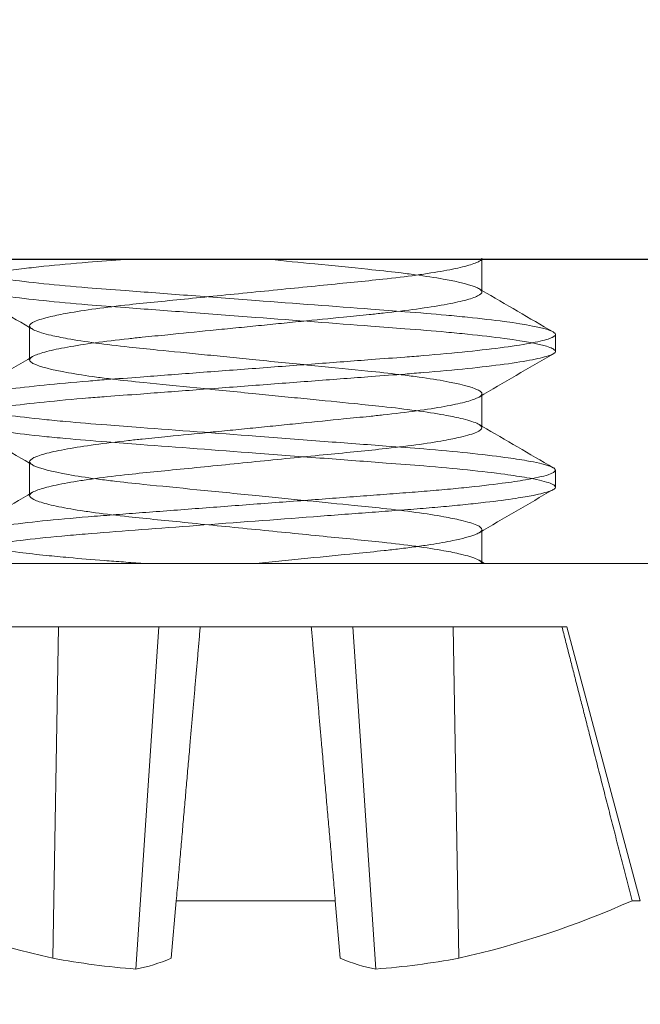
# Model space of a CAD drawing. Units: inches. Extents: x 56.09 to 60.52, y 5.01 to 11.11.
# Drawn here: x 59.1 to 59.24, y 9.22 to 9.44 of the extents above; entities that cross this region are included whole.
import ezdxf

# ---------------------------------------------------------------- set-up
doc = ezdxf.new("R2010")
doc.units = ezdxf.units.IN
doc.header["$MEASUREMENT"] = 0
for name, color, linetype, lineweight in [('FABRIC-ROLL', 7, 'Continuous', 30), ('SHADE-BRACKET', 7, 'Continuous', 30), ('SHADE-BRACKET_SCREW', 7, 'Continuous', 5), ('TOP-BACK_COVER', 7, 'Continuous', 20)]:
    doc.layers.add(name, color=color, linetype=linetype, lineweight=lineweight)

# ---------------------------------------------------------------- blocks, each defined once
blk = doc.blocks.new('FABRIC-ROLL-085532')
at = {"layer": 'FABRIC-ROLL', "extrusion": (0, 0, -1)}
h = blk.add_hatch(color=254, dxfattribs=at)
edge = h.paths.add_edge_path()
edge.add_arc((-57.9633748982865, 6.174523538820862), 0.115, 375.218455157713, 378.34609202681526, ccw=False)
edge.add_arc((-59.89323888313109, 5.649523538820862), 2.115, 344.7815448422335, 375.2184551577665, ccw=False)
edge.add_arc((-57.9633748982865, 5.124523538820862), 0.115, 195.2184551577124, 344.78154484228753, ccw=False)
edge.add_arc((-56.03351091344149, 5.649523538820863), 2.115, 164.7815448422363, 195.2184551577637, ccw=False)
edge.add_arc((-57.9633748982865, 6.174523538820862), 0.115, 521.6539079731845, 524.781544842287, ccw=False)
edge.add_arc((-59.9708748982865, 6.840232747108862), 2, 341.6539079732528, 360)
edge.add_line((-57.9708748982865, 6.840232747108862), (-57.9708748982865, 9.460380735627062))
edge.add_arc((-59.15587489828649, 9.649523538820862), 1.2, 0, 350.93127845396623, ccw=False)
edge.add_line((-57.9558748982865, 9.649523538820864), (-57.9558748982865, 6.840232747108864))
edge.add_arc((-55.9558748982865, 6.840232747108864), 2, 540, 558.3460920267471)
edge = h.paths.add_edge_path(flags=0)
edge.add_arc((-59.9708748982865, 6.840232747108863), 2.015, 341.65390797325074, 353.6226366438725, ccw=False)
edge.add_arc((-57.9633748982865, 6.174523538820862), 0.1, 521.6539079732166, 524.7815448421954)
edge.add_arc((-56.03351091344149, 5.649523538820863), 2.100000000000001, 524.7815448422316, 555.2184551577684)
edge.add_arc((-57.9633748982865, 5.124523538820862), 0.1, 195.2184551578038, 344.7815448421963)
edge.add_arc((-59.89323888313109, 5.649523538820862), 2.100000000000001, 344.7815448422287, 375.2184551577713)
edge.add_arc((-57.9633748982865, 6.174523538820862), 0.1, 375.2184551578044, 378.3460920267834)
edge.add_arc((-55.9558748982865, 6.840232747108864), 2.015, 186.3773633561275, 198.3460920267492, ccw=False)
edge.add_arc((-57.96337489828649, 6.615858617584863), 0.005000000000000002, 366.3773633477969, 533.6226366522031)
edge = h.paths.add_edge_path(flags=0)
edge.add_arc((-59.15587489828649, 9.649523538820862), 0.6000000000000001, 180, 540)
blk.add_circle((-59.15587489828649, 9.649523538820862), 0.6000000000000001, dxfattribs=at)
for centre, start in [((-59.15587489828649, 9.649523538820864), 5.088887490341627e-14), ((-59.15587489828649, 9.649523538820862), 0)]:
    blk.add_arc(centre, 1.2, start, 350.9312784539662, dxfattribs=at)
at = {"layer": 'FABRIC-ROLL'}
blk.add_arc((59.15587489828649, 9.649523538820862), 0.6000000000000001, 180, 0, dxfattribs=at)
blk = doc.blocks.new('SHADE-BRACKET-085532')
at = {"layer": 'SHADE-BRACKET', "extrusion": (0, 1, 0)}
blk.add_line((59.37337489828649, 9.389523538820864), (58.93837489828649, 9.389523538820864), dxfattribs=at)
blk = doc.blocks.new('SHADE-BRACKET_SCREWS-085532')
at = {"layer": 'SHADE-BRACKET_SCREW', "extrusion": (0, 1, 0)}
for p, q in [((59.20796033961884, 9.38947348791909), (59.20796033961884, 9.38983603882087)), ((59.20796033961884, 9.38202336997434), (59.20796033961884, 9.38947348791909)), ((59.10378945695415, 9.366756538897684), (59.10378945695415, 9.374211029895907)), ((59.22487489828646, 9.368348223701773), (59.22487489828646, 9.372258201942024)), ((59.10378945695415, 9.366401521972271), (59.10378945695415, 9.366756538897684)), ((59.20796033961884, 9.358228038744047), (59.20796033961884, 9.358583055669461)), ((59.20796033961884, 9.350773547745522), (59.20796033961884, 9.358228038744047)), ((59.10378945695415, 9.335511089722642), (59.10378945695415, 9.342961207667392)), ((59.22487489828646, 9.337101666249064), (59.22487489828646, 9.341007916195814)), ((59.10378945695415, 9.335148538820862), (59.10378945695415, 9.335511089722642)), ((59.20796033961884, 9.326973412553091), (59.20796033961884, 9.327336052320788)), ((59.20796033961884, 9.319523538820864), (59.20796033961884, 9.326973412553091)), ((59.03833535820164, 9.319523538814789), (59.27341443837134, 9.319523538814789)), ((59.20729721696066, 9.32026778070636), (59.20796036498149, 9.319880011872007)), ((59.20796036498149, 9.319880011872007), (59.20856999838241, 9.319523538817636)), ((59.08536735284213, 9.304973538820875), (59.11043474077506, 9.304973538820873)), ((59.10910669683008, 9.228660477186933), (59.11043474077506, 9.304973538820864)), ((59.13352432122311, 9.304973538820864), (59.11043474077506, 9.304973538820864)), ((59.1282464179986, 9.226152893865914), (59.13352432122311, 9.304973538820864)), ((59.1430883385942, 9.304973538820864), (59.13352432122311, 9.304973538820864)), ((59.16866145797878, 9.304973538820871), (59.14308833859419, 9.304973538820871)), ((59.17822547534988, 9.304973538820864), (59.16866145797879, 9.304973538820867)), ((59.20131505579792, 9.304973538820864), (59.17822547534987, 9.30497353882086)), ((59.17822547534988, 9.304973538820864), (59.1835033785744, 9.226152893865905)), ((59.20131505579792, 9.304973538820864), (59.22638244373084, 9.30497353882087)), ((59.20131505579792, 9.304973538820864), (59.20264309974289, 9.228660477186944)), ((59.22753248737065, 9.304973538820875), (59.22638244373086, 9.304973538820871)), ((59.22753248737066, 9.304973538820875), (59.24443480439461, 9.241893232921825)), ((59.13641181082228, 9.228660477186953), (59.13756952693628, 9.241893232921717)), ((59.13756952693628, 9.241893232921818), (59.17418026963671, 9.241893232921818)), ((59.17418026963671, 9.241893232921694), (59.1753379857507, 9.22866047718695)), ((59.24252228918553, 9.241893232921818), (59.24443480439461, 9.241893232921823))]:
    blk.add_line(p, q, dxfattribs=at)
at = {"layer": 'SHADE-BRACKET_SCREW'}
for centre, major_axis, ratio, start_param, end_param in [((59.1558748982865, 9.434785202739869), (0.2121317445420046, 2.592370762499741e-14), 0.9961946980917495, -1.991562892531569, -1.793090287327633), ((59.15587489828649, 9.434785202739869), (0.2121317445420047, -2.081668171172169e-16), 0.9961946980917494, -1.348502366262178, -1.150029761058101), ((59.14909348372814, 9.436210496263035), (-0.04711211344675122, -0.2060727019156063), 0.9203638919632907, 0.03740355776166775, 0.136594181428258), ((59.13950311528765, 9.436210496263067), (-0.01992880231474263, -0.2104479806188027), 0.381227206369704, 0.106878549601708, 0.2060691732683931), ((59.17224668128532, 9.436210496263064), (0.01992880231476524, -0.2104479806187966), 0.3812272063694948, -0.2060691732683582, -0.1068785496016932), ((59.16265631284484, 9.43621049626306), (0.04711211344678493, -0.2060727019156258), 0.9203638919632863, -0.1365941814283174, -0.037403557761687)]:
    blk.add_ellipse(centre, major_axis=major_axis, ratio=ratio, start_param=start_param, end_param=end_param, dxfattribs=at)
for points, knots in [([(59.08687489828677, 9.383976651069716), (59.08687483412545, 9.384229504440109), (59.08719663867706, 9.38449962841907), (59.08849345340458, 9.3850534213417), (59.08948282190769, 9.385336789358119), (59.09346593935053, 9.38621470434637), (59.0974440137351, 9.386832003451824), (59.10397791224152, 9.38759820692493), (59.10549260631064, 9.387764185350987), (59.11020240230403, 9.388251137239795), (59.11361046984199, 9.388566359968793), (59.1200093157194, 9.38908454010202), (59.12288047454045, 9.389304570803917), (59.12585587376514, 9.389523538820864)], [0, 0, 0, 0, 0.02938288769272443, 0.02938288769272443, 0.05952613880437579, 0.05952613880437579, 0.1209707694381698, 0.1209707694381698, 0.1381887741245923, 0.1381887741245923, 0.1718501983572898, 0.1718501983572898, 0.1971340050657534, 0.1971340050657534, 0.1971340050657534, 0.1971340050657534]), ([(59.20728826293546, 9.389080455126756), (59.20719187510652, 9.389023835661884), (59.20708513621236, 9.388967270755288), (59.20663610155876, 9.388748234319346), (59.2062218552589, 9.388584094073856), (59.20523266959078, 9.388251631077571), (59.20465855690122, 9.388083523283877), (59.20335616142708, 9.387746001209242), (59.20262896488585, 9.387576702342317), (59.20023060280477, 9.387067518516561), (59.19834469918248, 9.386727736422564), (59.1951264751619, 9.386226121709981), (59.193992930496, 9.386060405596407), (59.19044643623054, 9.385574244129014), (59.18786995339961, 9.385260165138153), (59.18090701979425, 9.38450409454626), (59.17631383724622, 9.384067774635604), (59.16896073394625, 9.383332479039248), (59.16640036007601, 9.383075952303633), (59.16118175037253, 9.382554679729054), (59.15852993191023, 9.382289013424108), (59.15587489828648, 9.382023538820869)], [-0.1877600038414076, -0.1877600038414076, -0.1877600038414076, -0.1877600038414076, -0.1831408711259049, -0.1831408711259049, -0.1700388805132473, -0.1700388805132473, -0.1569561146874695, -0.1569561146874695, -0.1439007417941194, -0.1439007417941194, -0.1178778086624664, -0.1178778086624664, -0.1049101931045083, -0.1049101931045083, -0.07931968939409925, -0.07931968939409925, -0.04042852315815612, -0.04042852315815612, -0.02033523955498747, -0.02033523955498747, 0, 0, 0, 0]), ([(59.20796033961884, 9.38202336997434), (59.20796033966431, 9.382171726154212), (59.20787757317522, 9.382320902212031), (59.2075456091742, 9.382630890381227), (59.2072954918962, 9.382790203361218), (59.20561082135113, 9.3836093038743), (59.20291167539268, 9.38430376623678), (59.19713587557129, 9.385332988349024), (59.19497790252522, 9.385666590031951), (59.19139018275347, 9.386154575300127), (59.19014097025943, 9.386314546916454), (59.18659373969578, 9.386743345782293), (59.18420042063327, 9.387000031732574), (59.17783407705449, 9.387643653166403), (59.17372446904895, 9.388050745093839), (59.16602594522518, 9.388821224446884), (59.16251753352568, 9.389170128139446), (59.15898136599798, 9.389523538820901)], [-0.2089902103607094, -0.2089902103607094, -0.2089902103607094, -0.2089902103607094, -0.1960218278231102, -0.1960218278231102, -0.1829597275755591, -0.1829597275755591, -0.129870671874601, -0.129870671874601, -0.1040414291854687, -0.1040414291854687, -0.0911839629332789, -0.0911839629332789, -0.06900095476756028, -0.06900095476756028, -0.03511467948664083, -0.03511467948664083, -0.007945438277586491, -0.007945438277586491, -0.007945438277586491, -0.007945438277586491]), ([(59.08687489828664, 9.387882904607354), (59.08687488926778, 9.387721208121159), (59.08700708159069, 9.387553642587246), (59.08754038863859, 9.387208661102177), (59.08794700891629, 9.387031289045526), (59.08959423890043, 9.38648285296928), (59.09125722652818, 9.386097896513748), (59.09490549336434, 9.385454162233687), (59.09659376456771, 9.38519774422869), (59.10100942365398, 9.384597458943926), (59.10388643993117, 9.384254100063902), (59.11018121793597, 9.38360813859593), (59.11356360655482, 9.38330396376691), (59.11994179084253, 9.382779573387076), (59.12282530197896, 9.3825623812315), (59.13039703553868, 9.381995043708812), (59.13520587578879, 9.381626045266017), (59.14272037262468, 9.381060256105352), (59.14531718477688, 9.38086633389556), (59.15056964094197, 9.380471451563881), (59.15322124182319, 9.380269773720807), (59.15587486118831, 9.380068598249785)], [0, 0, 0, 0, 0.01883099239810259, 0.01883099239810259, 0.03807866705513883, 0.03807866705513883, 0.0773543509489738, 0.0773543509489738, 0.1035408512295256, 0.1035408512295256, 0.1381136726403143, 0.1381136726403143, 0.1715480629628296, 0.1715480629628296, 0.196947039566479, 0.196947039566479, 0.2358189903170851, 0.2358189903170851, 0.2559593748602916, 0.2559593748602916, 0.2762559646466756, 0.2762559646466756, 0.2762559646466756, 0.2762559646466756]), ([(59.15587491823253, 9.376165010100245), (59.15322103970237, 9.376364425640327), (59.15056944807691, 9.37656342593449), (59.14531725586578, 9.37696343585683), (59.14272050062315, 9.377162942292726), (59.13520426752531, 9.377734148735925), (59.13039641755189, 9.378086376363209), (59.12282499983452, 9.378652468856707), (59.11994109877598, 9.378874084810546), (59.11356179646732, 9.379395801642614), (59.11017841540858, 9.379706785330573), (59.1038824919068, 9.380358780050017), (59.10100463320664, 9.380692629696398), (59.09658909326153, 9.381291498707045), (59.09490156289273, 9.381553059246441), (59.0912545825854, 9.382197495051585), (59.0895926034465, 9.382575765430051), (59.08800753991547, 9.383108750809745), (59.08763348063389, 9.383267529904304), (59.08736704414031, 9.383422505249456)], [3.849076813405527e-06, 3.849076813405527e-06, 3.849076813405527e-06, 3.849076813405527e-06, 0.02028342005391782, 0.02028342005391782, 0.04040762773697368, 0.04040762773697368, 0.07926018734591127, 0.07926018734591127, 0.1046548001160514, 0.1046548001160514, 0.138113318689578, 0.138113318689578, 0.1727112412011166, 0.1727112412011166, 0.1988989295683472, 0.1988989295683472, 0.2381800730102255, 0.2381800730102255, 0.2552601876520971, 0.2552601876520971, 0.2552601876520971, 0.2552601876520971]), ([(59.15587489828648, 9.382023538820869), (59.15323137946687, 9.38175921533852), (59.15059115881338, 9.381495760194808), (59.14539461653992, 9.380975488330755), (59.14284483236237, 9.380720892445177), (59.13551932556204, 9.379988318738878), (59.13094111241337, 9.379548708910823), (59.12398420436001, 9.378801908797632), (59.12140297520084, 9.378486057164412), (59.11662068926726, 9.377831198670586), (59.11444296254773, 9.377493118826925), (59.11109582997668, 9.376891217586383), (59.10981443643994, 9.376629872750005), (59.10706777685493, 9.375984565606322), (59.10582199219424, 9.375610718052982), (59.10419360248639, 9.37488749114469), (59.10378942147744, 9.374536792584438), (59.10378945695425, 9.374211030031677)], [-0.20869704901255, -0.20869704901255, -0.20869704901255, -0.20869704901255, -0.1885144603016766, -0.1885144603016766, -0.1685678478417023, -0.1685678478417023, -0.1299536222538463, -0.1299536222538463, -0.1044279783527783, -0.1044279783527783, -0.0782076853197971, -0.0782076853197971, -0.05825796426260598, -0.05825796426260598, -0.02865369765921748, -0.02865369765921748, 0, 0, 0, 0]), ([(59.1558748958762, 9.374211038579798), (59.15762790449189, 9.374386365988268), (59.15938039668947, 9.374561402864432), (59.16286043561826, 9.374909505837964), (59.16458596746708, 9.375082110517916), (59.16965272963205, 9.37558869696224), (59.17293521121553, 9.375916550333606), (59.17812820846972, 9.37643625321514), (59.18010455504587, 9.376632558309543), (59.18309870750173, 9.376935603653614), (59.18416108502934, 9.377044953061231), (59.18796323311122, 9.377456742321652), (59.19053932910832, 9.377773812587911), (59.19526213323161, 9.378423468364199), (59.19739494828452, 9.378754907239363), (59.2011218293917, 9.379425334867646), (59.20270785777375, 9.379765485822759), (59.20530884146578, 9.380439526382677), (59.20630584753663, 9.380771183996519), (59.20762898010278, 9.38141929339323), (59.20796021001016, 9.381726509613053), (59.20796033960616, 9.382023253921329), (59.20796033961884, 9.382023311948045), (59.20796033961884, 9.38202336997434)], [-0.4177549500247559, -0.4177549500247559, -0.4177549500247559, -0.4177549500247559, -0.4043356102365956, -0.4043356102365956, -0.3909883961042407, -0.3909883961042407, -0.3647698438775323, -0.3647698438775323, -0.3478976213525137, -0.3478976213525137, -0.338303352597026, -0.338303352597026, -0.3127298344354561, -0.3127298344354561, -0.2869454095042172, -0.2869454095042172, -0.2611922099965157, -0.2611922099965157, -0.2349298802966256, -0.2349298802966256, -0.2089952827094469, -0.2089952827094469, -0.2089902103607094, -0.2089902103607094, -0.2089902103607094, -0.2089902103607094]), ([(59.15587486118831, 9.380068598249796), (59.1649763428185, 9.379378599566657), (59.17399038399423, 9.378702661929925), (59.18507878297257, 9.377866459710738), (59.18768821132196, 9.377670342871182), (59.19354697386339, 9.377223394486828), (59.19671783996205, 9.376964882165298), (59.20140545968314, 9.37653559640594), (59.2030512672541, 9.376376252590456), (59.20778009783894, 9.37588948504924), (59.21062456084336, 9.375556342524463), (59.21823542842017, 9.374529292764777), (59.22178890964783, 9.373837119059996), (59.22390211767125, 9.373057746343047), (59.22417365764944, 9.372935312490867), (59.22438055460771, 9.372814982210443)], [4.704761503477916e-06, 4.704761503477916e-06, 4.704761503477916e-06, 4.704761503477916e-06, 0.0695571011894003, 0.0695571011894003, 0.09175438085698522, 0.09175438085698522, 0.1211414995048361, 0.1211414995048361, 0.1380944356978033, 0.1380944356978033, 0.1721738757478431, 0.1721738757478431, 0.242210329537259, 0.242210329537259, 0.2554333982003438, 0.2554333982003438, 0.2554333982003438, 0.2554333982003438]), ([(59.22487489828646, 9.368348223701773), (59.22487489828645, 9.368348254086236), (59.22487489828195, 9.368348284470843), (59.22487485416698, 9.368497413178206), (59.22476659292134, 9.368648515350012), (59.2243319212042, 9.368957119664332), (59.22400317397842, 9.369114569387664), (59.22178792371112, 9.369929644431423), (59.21823551005612, 9.370624469612775), (59.21062624165987, 9.37164996096453), (59.20778200693687, 9.371981407377596), (59.20305315047195, 9.372470480271673), (59.2014070425662, 9.372631748413898), (59.19671843861224, 9.373060073689874), (59.19354795139692, 9.373312403994326), (59.18768932719525, 9.373764772570182), (59.18507970783963, 9.373961299467053), (59.17399060386818, 9.374795041150582), (59.16497623460096, 9.375481125728548), (59.15587491823253, 9.376165010100234)], [0.2763392858907786, 0.2763392858907786, 0.2763392858907786, 0.2763392858907786, 0.2763427618919863, 0.2763427618919863, 0.2933995834735854, 0.2933995834735854, 0.3106611146114399, 0.3106611146114399, 0.3807746846722844, 0.3807746846722844, 0.4148972186657973, 0.4148972186657973, 0.4318749290874491, 0.4318749290874491, 0.4613013629098806, 0.4613013629098806, 0.4835271894500399, 0.4835271894500399, 0.5531751971320538, 0.5531751971320538, 0.5531751971320538, 0.5531751971320538]), ([(59.10378945695425, 9.374211030086256), (59.10378944658194, 9.374050698093937), (59.10388858707805, 9.373886158830048), (59.10428856029277, 9.373543660351173), (59.10459358857939, 9.373365774164544), (59.10583032089432, 9.372814038466151), (59.10708021741236, 9.372435530940317), (59.10982845763142, 9.371791085615124), (59.11110448003355, 9.37152938874757), (59.11444499302567, 9.370928488605836), (59.1166233944226, 9.370592442538323), (59.12139618855103, 9.369938459583029), (59.123965245487, 9.369626757078626), (59.12879571376954, 9.369103651743107), (59.13096961714209, 9.368882992868286), (59.13668580894677, 9.368316825222127), (59.14031840279995, 9.367962103557096), (59.1459879256885, 9.367391894332522), (59.1479409188465, 9.367193800200683), (59.15188917263151, 9.366796106408577), (59.15388165901886, 9.366597689883138), (59.15587495662274, 9.366399053996226)], [-0.2089506065473317, -0.2089506065473317, -0.2089506065473317, -0.2089506065473317, -0.1947518057538754, -0.1947518057538754, -0.1802321610532852, -0.1802321610532852, -0.1505626496895727, -0.1505626496895727, -0.1306937533344308, -0.1306937533344308, -0.1044441228285679, -0.1044441228285679, -0.07900235816076079, -0.07900235816076079, -0.05983831601902238, -0.05983831601902238, -0.03043595920590566, -0.03043595920590566, -0.01527092609755418, -0.01527092609755418, 0, 0, 0, 0]), ([(59.10444328502095, 9.367138803674791), (59.10454366938504, 9.367197741206084), (59.10465561287838, 9.367256844212992), (59.10544455937136, 9.367639981644386), (59.10644063185048, 9.367981115735398), (59.10903997289994, 9.368657534563967), (59.11062646014468, 9.368991512702458), (59.11435372302925, 9.369664429564475), (59.11648663367428, 9.369999394922948), (59.12121015938084, 9.3706485742955), (59.12378584709118, 9.37096196238164), (59.12758730560088, 9.371377463020137), (59.12864968019989, 9.371488716223645), (59.13164370682148, 9.37179278372648), (59.13361934032952, 9.371984592373614), (59.13881344134778, 9.372502939559944), (59.14209634856305, 9.372833709831687), (59.14716335344202, 9.373340012489685), (59.14888898669343, 9.373512335325602), (59.15236923427332, 9.373860186847567), (59.15412181533501, 9.374035704131352), (59.1558748958762, 9.374211038579798)], [-0.1879341607413, -0.1879341607413, -0.1879341607413, -0.1879341607413, -0.1830603469065688, -0.1830603469065688, -0.156785891068227, -0.156785891068227, -0.1309805557653511, -0.1309805557653511, -0.1051499646120894, -0.1051499646120894, -0.07953288398280978, -0.07953288398280978, -0.06992105872969617, -0.06992105872969617, -0.05302448714551966, -0.05302448714551966, -0.02678623240430927, -0.02678623240430927, -0.01342928326765476, -0.01342928326765476, 0, 0, 0, 0]), ([(59.22438055460771, 9.372814982210443), (59.22444322393509, 9.372778541295938), (59.22449996233706, 9.372742288305894), (59.22476681187043, 9.372552950478129), (59.22487493626567, 9.372405211527045), (59.22487482099531, 9.371958906503933), (59.22442700063689, 9.37164634124489), (59.22265191970511, 9.370995378063245), (59.22133116444663, 9.370666886233279), (59.21783557519791, 9.369984962355598), (59.21565743103011, 9.369633840280517), (59.21060844497632, 9.368956088847721), (59.20777303497864, 9.368626662750646), (59.20150039224239, 9.367979952218183), (59.19808079079986, 9.36766379505967), (59.19305233471739, 9.367256245249026), (59.19165761037107, 9.367148664122462), (59.18772528265667, 9.366848926764437), (59.18512997115163, 9.366653432106748), (59.178305621996, 9.36613774051614), (59.17399007209954, 9.365812796372952), (59.16732903070508, 9.365310024115393), (59.16505989474844, 9.365138629894286), (59.16048403802844, 9.364793079413673), (59.15817997607479, 9.364619441588616), (59.15587489828648, 9.364445413820876)], [0.2554333982003438, 0.2554333982003438, 0.2554333982003438, 0.2554333982003438, 0.2594386827263576, 0.2594386827263576, 0.2764763894499497, 0.2764763894499497, 0.3111360600255038, 0.3111360600255038, 0.3457041933039469, 0.3457041933039469, 0.3807573643481042, 0.3807573643481042, 0.4147214483094918, 0.4147214483094918, 0.4484646366486049, 0.4484646366486049, 0.4610049369862803, 0.4610049369862803, 0.4830839251094364, 0.4830839251094364, 0.5174792009499937, 0.5174792009499937, 0.5349994791956546, 0.5349994791956546, 0.552612387526815, 0.552612387526815, 0.552612387526815, 0.552612387526815]), ([(59.15587489828648, 9.36053916382085), (59.15818064577289, 9.360713242040093), (59.16048540342411, 9.360887552868812), (59.16506265867705, 9.361232864065425), (59.16733247443956, 9.361403915576844), (59.17399545300727, 9.361906430180486), (59.17831241510545, 9.362235078886185), (59.18513939003291, 9.362749439702217), (59.18773450414507, 9.362939138515813), (59.191667377682, 9.363239723009906), (59.19306237892892, 9.363349705600049), (59.19809008554655, 9.363762774020646), (59.20150888286658, 9.36407416562838), (59.20778137039854, 9.364720066408484), (59.21061634737422, 9.365053662139115), (59.21566381205604, 9.365735330021518), (59.21784128485058, 9.36607794208818), (59.22133393541974, 9.366762819714053), (59.22265334097031, 9.367104126128263), (59.22442768675945, 9.36774834945169), (59.22487489834243, 9.368045029945002), (59.22487489828646, 9.368348223701773)], [0, 0, 0, 0, 0.01762279752339806, 0.01762279752339806, 0.03515273350438582, 0.03515273350438582, 0.0695677737344727, 0.0695677737344727, 0.0916722339595796, 0.0916722339595796, 0.1042304699590269, 0.1042304699590269, 0.1380054780611897, 0.1380054780611897, 0.1720030670800421, 0.1720030670800421, 0.2070860013219212, 0.2070860013219212, 0.2416538247019869, 0.2416538247019869, 0.2763392858907786, 0.2763392858907786, 0.2763392858907786, 0.2763392858907786]), ([(59.15587483996809, 9.35858552364502), (59.15129004184933, 9.359042407370309), (59.14672357796277, 9.359501357717622), (59.13802103097953, 9.360371648993459), (59.13391117528743, 9.36077632864853), (59.12754448382699, 9.361426011359868), (59.12515123687206, 9.361678298877031), (59.12160305186116, 9.362106281292034), (59.12035363711697, 9.362267687367009), (59.11676620619395, 9.362757606403939), (59.11460873874298, 9.363089910757314), (59.10883542802355, 9.36411779948813), (59.10613803739999, 9.364814144006688), (59.10445393523155, 9.365631872430647), (59.10420377102468, 9.365790044563594), (59.10387200051953, 9.366100260971674), (59.10378928975098, 9.3662520453967), (59.10378972914573, 9.366645453293016), (59.10400835386446, 9.366886179664698), (59.10444328502095, 9.367138803674791)], [-0.4185019155939066, -0.4185019155939066, -0.4185019155939066, -0.4185019155939066, -0.3833107349777217, -0.3833107349777217, -0.3493488243267789, -0.3493488243267789, -0.3271127801278764, -0.3271127801278764, -0.3142232857234724, -0.3142232857234724, -0.288337655636173, -0.288337655636173, -0.2351437525449482, -0.2351437525449482, -0.2220417954927035, -0.2220417954927035, -0.2090430961312121, -0.2090430961312121, -0.1879341607413, -0.1879341607413, -0.1879341607413, -0.1879341607413]), ([(59.15587495662274, 9.366399053996226), (59.16045975449011, 9.365942170296377), (59.16502621841185, 9.365483219943757), (59.17372876546467, 9.364612928660991), (59.17783862119044, 9.364208249002711), (59.18420531270154, 9.363558566286518), (59.18659855967493, 9.363306278767759), (59.19014674470294, 9.362878296350834), (59.19139615944781, 9.362716890275815), (59.1949835903721, 9.36222697123882), (59.19714105782371, 9.361894666885435), (59.20291436854549, 9.360866778154515), (59.20561175917054, 9.360170433635838), (59.20729586134041, 9.359352705211688), (59.20754602554756, 9.359194533078686), (59.20787779605328, 9.358884316670382), (59.207960506822, 9.358732532245188), (59.20796006742725, 9.358339124348714), (59.20774144270852, 9.358098397977034), (59.20730651155204, 9.357845773966943)], [-0.4185019162786382, -0.4185019162786382, -0.4185019162786382, -0.4185019162786382, -0.3833107354116554, -0.3833107354116554, -0.3493488245173783, -0.3493488245173783, -0.3271127801601814, -0.3271127801601814, -0.3142232857514056, -0.3142232857514056, -0.2883376556625625, -0.2883376556625625, -0.2351437525631256, -0.2351437525631256, -0.2220417955070452, -0.2220417955070452, -0.2090430961315664, -0.2090430961315664, -0.187934160741789, -0.187934160741789, -0.187934160741789, -0.187934160741789]), ([(59.15587489828648, 9.364445413820864), (59.15356915079735, 9.364271335601416), (59.15126439314346, 9.364097024772494), (59.14668713788529, 9.363751713575487), (59.14441732212023, 9.363580662063876), (59.13775434354672, 9.363078147459797), (59.13343738144546, 9.362749498753844), (59.12661040651556, 9.362235137937667), (59.12401529240369, 9.362045439124111), (59.12008241886724, 9.361744854629958), (59.11868741762046, 9.361634872039776), (59.1136597110043, 9.361221803619117), (59.11024091368568, 9.360910412011364), (59.10396842615829, 9.3602645112314), (59.10113344918545, 9.359930915500934), (59.09608598450725, 9.359249247618738), (59.09390851171389, 9.358906635552103), (59.09041586114856, 9.358221757926508), (59.08909645559995, 9.35788045151262), (59.08732210981301, 9.357236228189684), (59.08687489823052, 9.35693954769654), (59.0868748982865, 9.356636353939937)], [0, 0, 0, 0, 0.01762279754387321, 0.01762279754387321, 0.03515273354498571, 0.03515273354498571, 0.0695677738025955, 0.0695677738025955, 0.09167223402946102, 0.09167223402946102, 0.1042304700307302, 0.1042304700307302, 0.1380054781301774, 0.1380054781301774, 0.1720030671289628, 0.1720030671289628, 0.2070860013699339, 0.2070860013699339, 0.2416538247206022, 0.2416538247206022, 0.2763392858902147, 0.2763392858902147, 0.2763392858902147, 0.2763392858902147]), ([(59.08736924196525, 9.352169595431304), (59.08730657263836, 9.352206036345521), (59.08724983423679, 9.35224228933528), (59.08698298470292, 9.352431627163062), (59.08687486030728, 9.352579366114426), (59.08687497557764, 9.353025671137976), (59.08732279593656, 9.353338236397207), (59.08909787687056, 9.35398919957933), (59.090418632131, 9.35431769140958), (59.09391422138361, 9.354999615287621), (59.0960923655526, 9.355350737362697), (59.10114135161005, 9.356028488795667), (59.10397676161056, 9.356357914892929), (59.11024940435137, 9.357004625425542), (59.11366900579532, 9.357320782584035), (59.11869746187924, 9.357728332394574), (59.1200921862257, 9.35783591352111), (59.1240245139406, 9.35813565087913), (59.12661982544593, 9.358331145536857), (59.13344417459907, 9.35884683712726), (59.13775972449241, 9.359171781270218), (59.14442076588101, 9.359674553527336), (59.1466899018351, 9.359845947748251), (59.15126575854985, 9.360191498228467), (59.15356982050082, 9.360365136053321), (59.15587489828648, 9.36053916382086)], [0.2554390932521386, 0.2554390932521386, 0.2554390932521386, 0.2554390932521386, 0.2594443767869437, 0.2594443767869437, 0.2764820794606378, 0.2764820794606378, 0.3111417417523807, 0.3111417417523807, 0.3457098667793052, 0.3457098667793052, 0.3807630294271097, 0.3807630294271097, 0.4147271052718688, 0.4147271052718688, 0.4484702855300072, 0.4484702855300072, 0.461010582861477, 0.461010582861477, 0.4830895656932414, 0.4830895656932414, 0.5174848332656999, 0.5174848332656999, 0.5350051072938166, 0.5350051072938166, 0.5526180113849001, 0.5526180113849001, 0.5526180113849001, 0.5526180113849001]), ([(59.0868748982865, 9.356636353939937), (59.0868748982865, 9.356636323555474), (59.086874898291, 9.356636293170865), (59.08687494240598, 9.356487164463777), (59.08698320365121, 9.356336062292254), (59.08741787536704, 9.35602745797832), (59.08774662259221, 9.35587000825508), (59.0899618728562, 9.355054933211674), (59.09351428650769, 9.35436010803055), (59.10112355489833, 9.353334616678982), (59.10396778961985, 9.353003170265916), (59.10869664608204, 9.352514097371927), (59.11034275398645, 9.35235282922976), (59.11503149427507, 9.351924491498751), (59.11820213581831, 9.35167215044737), (59.12406106478517, 9.351219759670496), (59.12667082860317, 9.351023222482352), (59.137760586302, 9.35018943191572), (59.14677549822672, 9.34950330602052), (59.15587730905566, 9.348819384896396)], [0.2763392858902147, 0.2763392858902147, 0.2763392858902147, 0.2763392858902147, 0.2763427618915321, 0.2763427618915321, 0.2933995834415543, 0.2933995834415543, 0.3106611145705669, 0.3106611145705669, 0.3807746846108007, 0.3807746846108007, 0.4148972186011279, 0.4148972186011279, 0.4318749290148838, 0.4318749290148838, 0.4613027121947489, 0.4613027121947489, 0.4835296483346809, 0.4835296483346809, 0.5531814272237278, 0.5531814272237278, 0.5531814272237278, 0.5531814272237278]), ([(59.20796033961874, 9.350773547555193), (59.20796034999108, 9.350933874926719), (59.20786120882922, 9.351098413214494), (59.20746123380209, 9.351440912343513), (59.20715620504481, 9.351618800211487), (59.20591947370563, 9.352170539999642), (59.20466958086725, 9.352549047772465), (59.20192134548839, 9.353193491612476), (59.20064532171673, 9.353455188213253), (59.1973048060573, 9.354056088284354), (59.19512640353813, 9.35439213469989), (59.1903536081018, 9.355046118032554), (59.18778455128117, 9.355357820551477), (59.18295408310016, 9.355880925866945), (59.18078017970811, 9.356101584745979), (59.17506398791526, 9.356667752392406), (59.17143139409767, 9.357022474049632), (59.16576187123425, 9.357592683271793), (59.16380887806738, 9.357790777405365), (59.15986062426371, 9.358188471201426), (59.15786813786651, 9.358386887728601), (59.15587483996809, 9.35858552364502)], [-0.2089506085578376, -0.2089506085578376, -0.2089506085578376, -0.2089506085578376, -0.1947517626925193, -0.1947517626925193, -0.1802321227555533, -0.1802321227555533, -0.1505626929886918, -0.1505626929886918, -0.1306937678424751, -0.1306937678424751, -0.1044441221025244, -0.1044441221025244, -0.0790023583690089, -0.0790023583690089, -0.05983831597373387, -0.05983831597373387, -0.03043595937344493, -0.03043595937344493, -0.01527092617876204, -0.01527092617876204, 0, 0, 0, 0]), ([(59.20730651155204, 9.357845773966943), (59.20720612718792, 9.357786836435633), (59.20709418369454, 9.357727733428707), (59.20630523720116, 9.357344595997139), (59.20530916472137, 9.357003461905952), (59.20270982366829, 9.356327043076618), (59.20112333641984, 9.355993064937516), (59.19739607352874, 9.355320148074782), (59.19526316288172, 9.354985182716236), (59.19053963717185, 9.354336003343661), (59.18796394946035, 9.35402261525757), (59.18416249094992, 9.353607114619235), (59.18310011635126, 9.353495861415826), (59.18010608973061, 9.353191793913204), (59.17813045622325, 9.352999985266118), (59.17293635520812, 9.352481638080064), (59.16965344799551, 9.352150867808605), (59.16458644312125, 9.351644565151075), (59.16286080987172, 9.351472242315344), (59.1593805622957, 9.351124390793766), (59.15762798123598, 9.350948873510179), (59.15587490069681, 9.350773539061937)], [-0.187934160741789, -0.187934160741789, -0.187934160741789, -0.187934160741789, -0.1830603469056263, -0.1830603469056263, -0.1567858910545702, -0.1567858910545702, -0.130980555705119, -0.130980555705119, -0.1051499645432223, -0.1051499645432223, -0.07953288391347511, -0.07953288391347511, -0.06992105866655486, -0.06992105866655486, -0.05302448709177667, -0.05302448709177667, -0.0267862323742725, -0.0267862323742725, -0.01342928325251032, -0.01342928325251032, 0, 0, 0, 0]), ([(59.15587736436179, 9.344915795245292), (59.14677538069834, 9.345605833092787), (59.13776078964349, 9.346281812010087), (59.12667173517999, 9.347118063468336), (59.12406216589449, 9.347314191175798), (59.11820310631016, 9.347761160592126), (59.11503208978981, 9.348019683280237), (59.11034433691038, 9.348448981233842), (59.10869852933796, 9.3486083250494), (59.10396969875026, 9.34909509259068), (59.10112523574433, 9.349428235115465), (59.09351436816193, 9.350455284875375), (59.08996088693078, 9.351147458580378), (59.08784767890337, 9.35192683129795), (59.08757613892415, 9.35204926515051), (59.08736924196525, 9.352169595431304)], [4.215455088032479e-06, 4.215455088032479e-06, 4.215455088032479e-06, 4.215455088032479e-06, 0.06956043958056815, 0.06956043958056815, 0.09175879871829434, 0.09175879871829434, 0.1211472266545407, 0.1211472266545407, 0.1381001587952696, 0.1381001587952696, 0.1721795906847056, 0.1721795906847056, 0.2422160277163307, 0.2422160277163307, 0.2554390932521386, 0.2554390932521386, 0.2554390932521386, 0.2554390932521386]), ([(59.15587490069681, 9.350773539061937), (59.15412189208306, 9.350598211653658), (59.15236939988742, 9.350423174777688), (59.14888936096243, 9.350075071804536), (59.14716382911546, 9.34990246712477), (59.14209706695512, 9.349395880680914), (59.13881458537426, 9.34906802730981), (59.13362158812312, 9.348548324428586), (59.13164524154761, 9.348352019334227), (59.12865108909264, 9.348048973990313), (59.12758871156536, 9.347939624582784), (59.12378656348275, 9.347527835322559), (59.12121046748451, 9.347210765056351), (59.11648766335798, 9.34656110928003), (59.11435484830311, 9.346229670404767), (59.11062796718948, 9.34555924277581), (59.10904193880377, 9.345219091820086), (59.10644095510818, 9.344545051259383), (59.10544394903668, 9.344213393645378), (59.10412081647018, 9.34356528424849), (59.1037895865628, 9.343258068028653), (59.10378945696682, 9.342961323720377), (59.10378945695415, 9.342961265693674), (59.10378945695415, 9.342961207667392)], [-0.4177548781768612, -0.4177548781768612, -0.4177548781768612, -0.4177548781768612, -0.4043355383174169, -0.4043355383174169, -0.3909883241139952, -0.3909883241139952, -0.3647697717422796, -0.3647697717422796, -0.3478975491181425, -0.3478975491181425, -0.3383032803070733, -0.3383032803070733, -0.3127297619806724, -0.3127297619806724, -0.286945336875127, -0.286945336875127, -0.2611921371556463, -0.2611921371556463, -0.2349298072740748, -0.2349298072740748, -0.2089952095188232, -0.2089952095188232, -0.2089901371711982, -0.2089901371711982, -0.2089901371711982, -0.2089901371711982]), ([(59.15587489728732, 9.34296103872095), (59.15851841299501, 9.343225361892635), (59.16115863093285, 9.3434888167641), (59.16635516842084, 9.344009088147928), (59.16890495053743, 9.3442636838311), (59.17623045216033, 9.344996257013555), (59.18080866267151, 9.345435866749769), (59.18776557772122, 9.346182667071604), (59.19034681469581, 9.3464985194804), (59.19512911163149, 9.347153379660858), (59.19730684187614, 9.347491460505339), (59.20065397470408, 9.348093361271005), (59.2019353663603, 9.34835470485187), (59.20468202635587, 9.349000013394313), (59.20592781176652, 9.34937386858698), (59.207556196219, 9.350097105173877), (59.20796037509547, 9.350447805448276), (59.20796033961874, 9.350773547609514)], [-0.2086969758707082, -0.2086969758707082, -0.2086969758707082, -0.2086969758707082, -0.1885144151862707, -0.1885144151862707, -0.1685678270334884, -0.1685678270334884, -0.1299536450589625, -0.1299536450589625, -0.104427938737684, -0.104427938737684, -0.07820760721502078, -0.07820760721502078, -0.05825791265726032, -0.05825791265726032, -0.02865360771297405, -0.02865360771297405, 0, 0, 0, 0]), ([(59.15587730905566, 9.348819384896409), (59.15853111706824, 9.348619974749536), (59.16118263292727, 9.348420978890248), (59.16643462288952, 9.34802098204529), (59.16903125286241, 9.347821485755512), (59.17654714493581, 9.347250307786098), (59.18135477609503, 9.346898099298786), (59.18892584182801, 9.346332029029464), (59.19180960716208, 9.346110421480661), (59.19818874613849, 9.34558871102081), (59.20157208814253, 9.34527772422466), (59.20786791738625, 9.344625728530241), (59.21074572227165, 9.34429187947249), (59.21516114494155, 9.343693013512327), (59.21684861693727, 9.343431457574201), (59.2204954386138, 9.342787036758555), (59.22215733569442, 9.342408774034737), (59.22374229953471, 9.341875802215341), (59.22411632876126, 9.341717031455243), (59.22438274903697, 9.341562065500943)], [3.508232951851345e-06, 3.508232951851345e-06, 3.508232951851345e-06, 3.508232951851345e-06, 0.0202825397169086, 0.0202825397169086, 0.04040588257324008, 0.04040588257324008, 0.07925700528627277, 0.07925700528627277, 0.1046506699522751, 0.1046506699522751, 0.138109186401463, 0.138109186401463, 0.1727070387562002, 0.1727070387562002, 0.1988943916413588, 0.1988943916413588, 0.2381745948941344, 0.2381745948941344, 0.2552536163622774, 0.2552536163622774, 0.2552536163622774, 0.2552536163622774]), ([(59.10378945695415, 9.342961207667392), (59.10378945690868, 9.342812851487349), (59.10387222339796, 9.342663675429351), (59.1042041873996, 9.342353687259914), (59.1044543046779, 9.34219437427987), (59.10613897522448, 9.34137527376661), (59.10883812118444, 9.340680811404008), (59.11461392100825, 9.339651589291641), (59.11677189405498, 9.339317987608707), (59.12035961382806, 9.338830002340481), (59.12160882632281, 9.338670030724106), (59.12515605514334, 9.338241232069112), (59.12754937224028, 9.337984546297763), (59.13391571016194, 9.337340925398978), (59.13802531428264, 9.33693383387242), (59.14672519773404, 9.33606313700724), (59.15129033708276, 9.335609964135264), (59.15587504432557, 9.335150015762748)], [-0.2089901371711982, -0.2089901371711982, -0.2089901371711982, -0.2089901371711982, -0.1960217545350686, -0.1960217545350686, -0.1829596541996895, -0.1829596541996895, -0.1298705981493241, -0.1298705981493241, -0.1040413552925543, -0.1040413552925543, -0.09118388895303323, -0.09118388895303323, -0.069000897875353, -0.069000897875353, -0.03511465103318119, -0.03511465103318119, -3.783758713667787e-06, -3.783758713667787e-06, -3.783758713667787e-06, -3.783758713667787e-06]), ([(59.10446153363752, 9.335904122514979), (59.10455792144283, 9.335960741965907), (59.10466466030827, 9.33601730685859), (59.1051136950904, 9.336236343366119), (59.10552794164006, 9.3364004836997), (59.10651712781866, 9.336732946823064), (59.10709124071653, 9.33690105465403), (59.10839363727312, 9.337238576958404), (59.10912083483006, 9.337407876020718), (59.1115191993695, 9.33791706020662), (59.11340510451387, 9.338256842451859), (59.11662333071817, 9.338758457321427), (59.11775687585007, 9.338924173444784), (59.12130337646947, 9.33941033560555), (59.12387986611294, 9.339724415265255), (59.13084280446984, 9.340480485690785), (59.13543598308733, 9.34091680537635), (59.14278907880237, 9.34165210022303), (59.14534944960329, 9.341908626646998), (59.15056805242595, 9.342429898534713), (59.1532198670916, 9.342695564459985), (59.15587489728732, 9.34296103872095)], [-0.1877600046747926, -0.1877600046747926, -0.1877600046747926, -0.1877600046747926, -0.1831408729317648, -0.1831408729317648, -0.1700388748942384, -0.1700388748942384, -0.1569561058512018, -0.1569561058512018, -0.1439007176103736, -0.1439007176103736, -0.1178777713018747, -0.1178777713018747, -0.1049101538955866, -0.1049101538955866, -0.0793195924270827, -0.0793195924270827, -0.04042846866947029, -0.04042846866947029, -0.0203352104006643, -0.0203352104006643, 0, 0, 0, 0]), ([(59.22487489828644, 9.33710166704917), (59.22487491050116, 9.33726336662493), (59.22474272998581, 9.337430928708452), (59.22420946531185, 9.337775897073433), (59.22380287740265, 9.33795325930136), (59.22215578174825, 9.338501663150543), (59.22049293265278, 9.338886599470257), (59.21684494466642, 9.339530310963946), (59.21515678308973, 9.339786722921506), (59.21074133951853, 9.340386998329263), (59.20786441808218, 9.340730358034776), (59.2015698051481, 9.341376323759905), (59.19818748427895, 9.341680500564228), (59.19180946146945, 9.342204889796529), (59.18892605266056, 9.342422079750438), (59.18135457251533, 9.34298939807298), (59.17654588004974, 9.343358383514975), (59.16903160993908, 9.343924157645649), (59.16643488456008, 9.344118073848211), (59.16118254051555, 9.344512945805556), (59.15853096422047, 9.34471462094216), (59.15587736436179, 9.34491579524528)], [0, 0, 0, 0, 0.01883038356764165, 0.01883038356764165, 0.03807733374176593, 0.03807733374176593, 0.07735133519518672, 0.07735133519518672, 0.1035370954464433, 0.1035370954464433, 0.138109765990407, 0.138109765990407, 0.1715441537636866, 0.1715441537636866, 0.1969426091347943, 0.1969426091347943, 0.2358137904554987, 0.2358137904554987, 0.2559536297654287, 0.2559536297654287, 0.2762500849993999, 0.2762500849993999, 0.2762500849993999, 0.2762500849993999]), ([(59.0868748982865, 9.325382913820867), (59.08687474426492, 9.325837464600268), (59.0878306380409, 9.326284406943195), (59.09035924611396, 9.326937037398245), (59.0910983443119, 9.327103134785133), (59.09278090477731, 9.327437443339532), (59.09372394963886, 9.32760536636699), (59.09580723401015, 9.327943640193691), (59.09694673560769, 9.328113806321758), (59.10320017622549, 9.328974316990335), (59.10969638087796, 9.329648914619533), (59.11913459081793, 9.330421163842539), (59.12103844967181, 9.330566055626115), (59.12495177852727, 9.330861086825468), (59.12695834336017, 9.331012807261489), (59.13109297397398, 9.331324713765197), (59.13322018605079, 9.331484820644521), (59.1375387940829, 9.331810836783662), (59.13972739339728, 9.331976516716859), (59.14414628768288, 9.332310132910306), (59.14637385271448, 9.33247778138517), (59.15085088232576, 9.332815662252406), (59.15309763810335, 9.332985690210597), (59.15758965051188, 9.33332491909487), (59.15983230869318, 9.333493670305886), (59.16429624524786, 9.333830451423648), (59.16651494836622, 9.333998321457894), (59.17307372075399, 9.334493951717258), (59.17734341533349, 9.334815625774304), (59.18352680149446, 9.33528276907573), (59.18554827675967, 9.335434697359432), (59.18950102604146, 9.335733685466192), (59.19142885426078, 9.335879688243574), (59.19517027943969, 9.336175329722657), (59.1969810760943, 9.336327067206458), (59.20049859406282, 9.336642075738075), (59.2022009858596, 9.336805086500423), (59.20708809838786, 9.337300643353515), (59.21003025392272, 9.337636781504676), (59.21463282971495, 9.338245403707642), (59.21642601769854, 9.338514080697408), (59.22027448150379, 9.339179516174545), (59.22202226974938, 9.339563736738121), (59.22430766407903, 9.34030842633799), (59.22487497290469, 9.340672212375392), (59.22487489828644, 9.341007917015267)], [-0.5519814052142265, -0.5519814052142265, -0.5519814052142265, -0.5519814052142265, -0.5012330081522195, -0.5012330081522195, -0.4841990426972531, -0.4841990426972531, -0.4671175616456835, -0.4671175616456835, -0.4499915325021067, -0.4499915325021067, -0.3801845447321204, -0.3801845447321204, -0.3632113544899166, -0.3632113544899166, -0.3462361371407288, -0.3462361371407288, -0.3289626469905689, -0.3289626469905689, -0.31172389117696, -0.31172389117696, -0.2945278420107945, -0.2945278420107945, -0.2773616684132694, -0.2773616684132694, -0.2602393113280906, -0.2602393113280906, -0.243151183441819, -0.243151183441819, -0.2092899589564094, -0.2092899589564094, -0.1923422199736669, -0.1923422199736669, -0.1753494130303999, -0.1753494130303999, -0.1583530188231701, -0.1583530188231701, -0.1410839392290112, -0.1410839392290112, -0.1064481017051278, -0.1064481017051278, -0.07931269048099299, -0.07931269048099299, -0.03901121168345122, -0.03901121168345122, 0, 0, 0, 0]), ([(59.22438274903697, 9.341562065500943), (59.22441666084215, 9.341542347251087), (59.22444882901281, 9.341522684744447), (59.22474283275058, 9.341333280548954), (59.22487493217759, 9.341168568337595), (59.22487489828644, 9.34100791698917)], [0.2552536163622774, 0.2552536163622774, 0.2552536163622774, 0.2552536163622774, 0.2574275383869862, 0.2574275383869862, 0.2762628134672371, 0.2762628134672371, 0.2762628134672371, 0.2762628134672371]), ([(59.22487489828644, 9.33710166703658), (59.22487491223441, 9.336960041902522), (59.22477272358796, 9.33681499362795), (59.22436048590634, 9.336514395685297), (59.22404638840704, 9.336358889693452), (59.22277042139989, 9.335877482553094), (59.22147771949262, 9.335545704121907), (59.21861444665415, 9.334977361834895), (59.2172737670257, 9.334747437026243), (59.21373160442741, 9.334210257934707), (59.21139896706874, 9.333901644050119), (59.2073352884959, 9.333431653386866), (59.20580190621344, 9.333265762161599), (59.20257528728599, 9.332936959101222), (59.20088364037159, 9.332774213653016), (59.19738293894369, 9.332457951742125), (59.19557777752249, 9.332304390532537), (59.19183797904869, 9.332002359005669), (59.18990578862993, 9.331855390288808), (59.18595807702746, 9.331560591896979), (59.1839466415243, 9.331410575815907), (59.17778206063713, 9.330946125577913), (59.17351878919107, 9.330620477256836), (59.16027916717391, 9.329622380087027), (59.15113836005652, 9.328930400405772), (59.13792631763519, 9.327934855603536), (59.13368254404487, 9.32761832861817), (59.12551940675204, 9.326996987117626), (59.12161818800119, 9.3267014758061), (59.11608196918076, 9.326262814976069), (59.11428451165603, 9.326114619713712), (59.10900186105746, 9.325643251871437), (59.10574429376614, 9.325303420364495), (59.09705197075908, 9.324288129672217), (59.09269527262258, 9.323605531252104), (59.08879525117262, 9.322638317037983), (59.08793004168214, 9.32234757408662), (59.08704862744091, 9.321858556904832), (59.08686657189856, 9.321657691950898), (59.08688162261981, 9.321315680656893), (59.08699416658951, 9.321170799963063), (59.08726015504577, 9.320986026876813), (59.08731255382297, 9.320952894600763), (59.08736990882004, 9.32091950858703)], [-0.6228709755287374, -0.6228709755287374, -0.6228709755287374, -0.6228709755287374, -0.606314328920621, -0.606314328920621, -0.58941219001728, -0.58941219001728, -0.554818721572636, -0.554818721572636, -0.531466594063746, -0.531466594063746, -0.5003488135849505, -0.5003488135849505, -0.4831005627246118, -0.4831005627246118, -0.4658248702558647, -0.4658248702558647, -0.4487883455995257, -0.4487883455995257, -0.4316754664386498, -0.4316754664386498, -0.4147410819056432, -0.4147410819056432, -0.380821750510964, -0.380821750510964, -0.3116161558089739, -0.3116161558089739, -0.2777960218462589, -0.2777960218462589, -0.2441375477036102, -0.2441375477036102, -0.2271415606804017, -0.2271415606804017, -0.1922725383638378, -0.1922725383638378, -0.1232111478939271, -0.1232111478939271, -0.09213600336822378, -0.09213600336822378, -0.06950270181433207, -0.06950270181433207, -0.05261110151997676, -0.05261110151997676, -0.04894579751036365, -0.04894579751036365, -0.04894579751036365, -0.04894579751036365]), ([(59.15587489828651, 9.327336038820862), (59.15321959460884, 9.327601540704551), (59.15056763907103, 9.3278661705846), (59.14534873486297, 9.328388684657938), (59.14278840712855, 9.328644318904525), (59.13543455633589, 9.329379753977202), (59.1308409179895, 9.329820170510146), (59.12387684234823, 9.330570181081725), (59.12130002218566, 9.330886559094012), (59.1177536421205, 9.331373820314154), (59.11662027792571, 9.331539061339193), (59.11340243628277, 9.332040583226345), (59.11151672561409, 9.332379239360204), (59.10911876429814, 9.332888487827361), (59.10839180177862, 9.333058678568218), (59.10708970362774, 9.333396688519816), (59.10651567486464, 9.333564193239841), (59.10552685429791, 9.333896458982078), (59.10511282295819, 9.334061047134139), (59.10412140406507, 9.334544981165081), (59.10378934614019, 9.334849918575781), (59.10378954817111, 9.335394485447836), (59.10401444460437, 9.335644516486475), (59.10446153363752, 9.335904122514979)], [-0.4182706829473303, -0.4182706829473303, -0.4182706829473303, -0.4182706829473303, -0.3979551835441042, -0.3979551835441042, -0.3778792194814621, -0.3778792194814621, -0.3390186393070053, -0.3390186393070053, -0.3134293599727002, -0.3134293599727002, -0.3004641947382106, -0.3004641947382106, -0.2744454965376031, -0.2744454965376031, -0.2613947897920063, -0.2613947897920063, -0.2483134184500291, -0.2483134184500291, -0.2352169019656468, -0.2352169019656468, -0.2091802764055473, -0.2091802764055473, -0.1877600046747926, -0.1877600046747926, -0.1877600046747926, -0.1877600046747926]), ([(59.15587504432557, 9.335150015762748), (59.15786914655551, 9.334949962549144), (59.15986178350248, 9.33474951165784), (59.16381105178744, 9.334355534373165), (59.16576468182527, 9.334161586073158), (59.17143417367642, 9.333595481710233), (59.17506876106709, 9.333228013271176), (59.18078672458102, 9.332660604472983), (59.18296068758254, 9.332443299140042), (59.18779012238536, 9.331918119686621), (59.19035780313652, 9.331611568737758), (59.19512849117802, 9.330962241002071), (59.19730550682329, 9.330619031375889), (59.20064490819539, 9.33001728680453), (59.20192104748791, 9.329759496688917), (59.20466906198593, 9.32911562403867), (59.20591921413374, 9.328732205336333), (59.2071562204764, 9.328184359988827), (59.207461262602, 9.328007398907435), (59.20786122591143, 9.327663739371948), (59.20796036385146, 9.327497075276455), (59.20796033961861, 9.327336052110931)], [-0.2089667453039022, -0.2089667453039022, -0.2089667453039022, -0.2089667453039022, -0.1936760575763666, -0.1936760575763666, -0.1784887998876602, -0.1784887998876602, -0.1490548511487836, -0.1490548511487836, -0.1298777940654179, -0.1298777940654179, -0.1044571346867553, -0.1044571346867553, -0.07823024640130863, -0.07823024640130863, -0.05836418885804358, -0.05836418885804358, -0.02870446706970336, -0.02870446706970336, -0.01419240983534518, -0.01419240983534518, 0, 0, 0, 0]), ([(59.20796033961884, 9.319523538820864), (59.20796033969622, 9.31984684409742), (59.2075561429031, 9.320184068184801), (59.20592795596403, 9.320911320627989), (59.2046817613645, 9.32129819773312), (59.2019345494183, 9.32194333808208), (59.20065279947423, 9.322204105192148), (59.19730578047665, 9.322805594875256), (59.19512869594102, 9.323144448226277), (59.19034790084409, 9.323797840130336), (59.18776725064588, 9.32411151176901), (59.18081137269566, 9.324864393310563), (59.1762329440572, 9.32529987251692), (59.16890682625871, 9.326032499109067), (59.16635652798271, 9.326288002746587), (59.16115927852255, 9.326807143486574), (59.15851867309396, 9.327071689935332), (59.15587489828651, 9.327336038820862)], [-0.2092166075188778, -0.2092166075188778, -0.2092166075188778, -0.2092166075188778, -0.1805131005899881, -0.1805131005899881, -0.1508428627667928, -0.1508428627667928, -0.1308457835700405, -0.1308457835700405, -0.1045754960594301, -0.1045754960594301, -0.07899398201671207, -0.07899398201671207, -0.04025909435531244, -0.04025909435531244, -0.02024901960536188, -0.02024901960536188, 0, 0, 0, 0]), ([(59.20796033961861, 9.327336052071205), (59.2079603821707, 9.32714917211941), (59.20782608353793, 9.326956090634592), (59.20748000692242, 9.326698762045638), (59.20739020405369, 9.326640017675453), (59.20728906697529, 9.326580853394285)], [-0.2086941178835471, -0.2086941178835471, -0.2086941178835471, -0.2086941178835471, -0.1921994971550176, -0.1921994971550176, -0.1873682277659888, -0.1873682277659888, -0.1873682277659888, -0.1873682277659888]), ([(59.1299969810288, 9.319523745442984), (59.12844098502684, 9.319641271263274), (59.12690812797268, 9.319756614608506), (59.123918233833, 9.319982260563796), (59.12246150982185, 9.320092477186892), (59.1181565498918, 9.32042243135244), (59.11540543096701, 9.320643800015189), (59.11101901326191, 9.321038755790227), (59.10930966384756, 9.32120340484274), (59.10546922916732, 9.321595162079626), (59.10340743551576, 9.321822818612958), (59.09894866254979, 9.322363949277719), (59.09669145355748, 9.322676727535296), (59.09371817219581, 9.323159993219788), (59.09277174665141, 9.323329902506446), (59.09107954319134, 9.32366679550369), (59.09033529002611, 9.323833689987241), (59.08841907481245, 9.3243302694405), (59.0875690990734, 9.324654452015407), (59.08696955540464, 9.325105888640365), (59.08687488102294, 9.325247323740472), (59.0868748982865, 9.325382913820867)], [-0.7603133706440929, -0.7603133706440929, -0.7603133706440929, -0.7603133706440929, -0.7474979632530883, -0.7474979632530883, -0.7348787548965007, -0.7348787548965007, -0.7094361345777581, -0.7094361345777581, -0.6920405618470411, -0.6920405618470411, -0.6684829782925271, -0.6684829782925271, -0.6367768118681918, -0.6367768118681918, -0.6196077592021646, -0.6196077592021646, -0.6023931808534343, -0.6023931808534343, -0.5679488357439814, -0.5679488357439814, -0.5519814052142265, -0.5519814052142265, -0.5519814052142265, -0.5519814052142265]), ([(59.20728906697529, 9.326580853394285), (59.20703594228742, 9.326432870555337), (59.20671181309218, 9.326282389982499), (59.20518785016441, 9.325694188263165), (59.20348957130946, 9.325242377472152), (59.19977945821121, 9.324487074430603), (59.19806415959178, 9.324182901718714), (59.19505738797694, 9.323715641442448), (59.19391018623833, 9.323549076466914), (59.19151063783863, 9.32322133680397), (59.19026112789016, 9.32306028108982), (59.18781762266043, 9.322763795778611), (59.18663704171201, 9.32262797945496), (59.18333037831312, 9.322265357443179), (59.18114074364195, 9.322048261261251), (59.1753459372509, 9.32147433039015), (59.17164345005043, 9.321100605013104), (59.16587783536551, 9.320523444116565), (59.16390166490657, 9.320326342741192), (59.15990644353658, 9.31992688336721), (59.15789049106529, 9.319724950249826), (59.15587348217588, 9.319523487100057)], [-0.1873682277659888, -0.1873682277659888, -0.1873682277659888, -0.1873682277659888, -0.1752769690677559, -0.1752769690677559, -0.1406149537763029, -0.1406149537763029, -0.1174239093888955, -0.1174239093888955, -0.1043711020096614, -0.1043711020096614, -0.09148293980712466, -0.09148293980712466, -0.08019139638517733, -0.08019139638517733, -0.06080312366565174, -0.06080312366565174, -0.03080073808480189, -0.03080073808480189, -0.01545060883458211, -0.01545060883458211, 0, 0, 0, 0])]:
    blk.add_open_spline(points, degree=3, knots=knots, dxfattribs=at)
for points in [[(59.2080459410117, 9.389523538820862), (59.20779337003336, 9.389375864259343), (59.20754081057026, 9.389228169875787), (59.20728826293546, 9.389080455126754)], [(59.20784144393214, 9.389523538834979), (59.20773213230385, 9.389378370451105), (59.20754756873036, 9.389231023229481), (59.20728826293546, 9.389080455126756)], [(59.10378945695415, 9.373849734567527), (59.0983196871697, 9.377048116747003), (59.09284447414976, 9.380237203074332), (59.08736704414031, 9.383422505249456)], [(59.20728913179742, 9.382778752823771), (59.20751285860054, 9.382647896723661), (59.2077365946135, 9.382517056391038), (59.20796033961884, 9.38238623145456)], [(59.20796033961884, 9.38238623145456), (59.21342943054599, 9.37918842387866), (59.21890389423857, 9.375999815197272), (59.22438055460771, 9.372814982210441)], [(59.104461275512, 9.373456833472545), (59.10423734526498, 9.373587816339299), (59.10401340567189, 9.373718783244861), (59.10378945695415, 9.373849734567527)], [(59.08734688511421, 9.357175076636272), (59.09304934807756, 9.360490193948651), (59.09874941754479, 9.363809316171329), (59.10444328502095, 9.367138803674791)], [(59.22440291145875, 9.367809501005436), (59.2187004484954, 9.364494383693058), (59.21300037902819, 9.361175261470397), (59.20730651155204, 9.357845773966943)], [(59.10378945695415, 9.342598346187174), (59.09832036602699, 9.34579615376308), (59.09284590233439, 9.348984762444468), (59.08736924196525, 9.352169595431306)], [(59.20728851095396, 9.351527744596096), (59.20751244456963, 9.351396759706958), (59.20773638753174, 9.351265790779744), (59.20796033961883, 9.351134837436145)], [(59.20796033961883, 9.351134837436145), (59.21343010822582, 9.347936454705795), (59.21890532010635, 9.344747367971076), (59.22438274903697, 9.341562065500943)], [(59.10446066477556, 9.34220582481797), (59.10423693797244, 9.342336680918077), (59.10401320195949, 9.342467521250699), (59.10378945695415, 9.342598346187174)], [(59.22438082910629, 9.336544748941353), (59.21867999149735, 9.333229583523616), (59.21298153693039, 9.32991033626961), (59.20728906697529, 9.326580853394285)], [(59.08736647382261, 9.32593852254974), (59.09306844728832, 9.32925418968723), (59.09876799633457, 9.33257398072014), (59.10446153363752, 9.335904122514979)]]:
    blk.add_open_spline(points, degree=3, dxfattribs=at)
for points, weights in [([(59.14308833859421, 9.304973538820905), (59.14061232433195, 9.276672566300785), (59.1375695269363, 9.241893232921823)], [1.013288627471136, 1.018313691759317, 1.012788017349034]), ([(59.1741802696367, 9.241893232921694), (59.17113747224104, 9.276672566300803), (59.16866145797877, 9.3049735388209)], [1.012788017350263, 1.018313691761169, 1.013288627472504]), ([(59.22638244373086, 9.304973538820905), (59.23364033011814, 9.276672566300931), (59.24252228918553, 9.241893232921823)], [1.013288627473496, 1.0183136917625, 1.012788017351189])]:
    blk.add_rational_spline(points, weights, degree=2, dxfattribs=at)
blk = doc.blocks.new('ROLL-085532')
at = {"layer": 'FABRIC-ROLL'}
blk.add_blockref('FABRIC-ROLL-085532', (0, 0), dxfattribs=at)
at = {"layer": 'SHADE-BRACKET'}
blk.add_blockref('SHADE-BRACKET-085532', (0, 0), dxfattribs=at)
at = {"layer": 'SHADE-BRACKET_SCREW'}
blk.add_blockref('SHADE-BRACKET_SCREWS-085532', (0, 0), dxfattribs=at)
blk = doc.blocks.new('SYSTEM-085532')
at = {"layer": 'SHADE-BRACKET_SCREW'}
blk.add_blockref('ROLL-085532', (0, 0), dxfattribs=at)

msp = doc.modelspace()

# ---------------------------------------------------------------- block references
at = {"layer": 'TOP-BACK_COVER'}
msp.add_blockref('SYSTEM-085532', (0, 0), dxfattribs=at)

doc.saveas('drawing.dxf')
